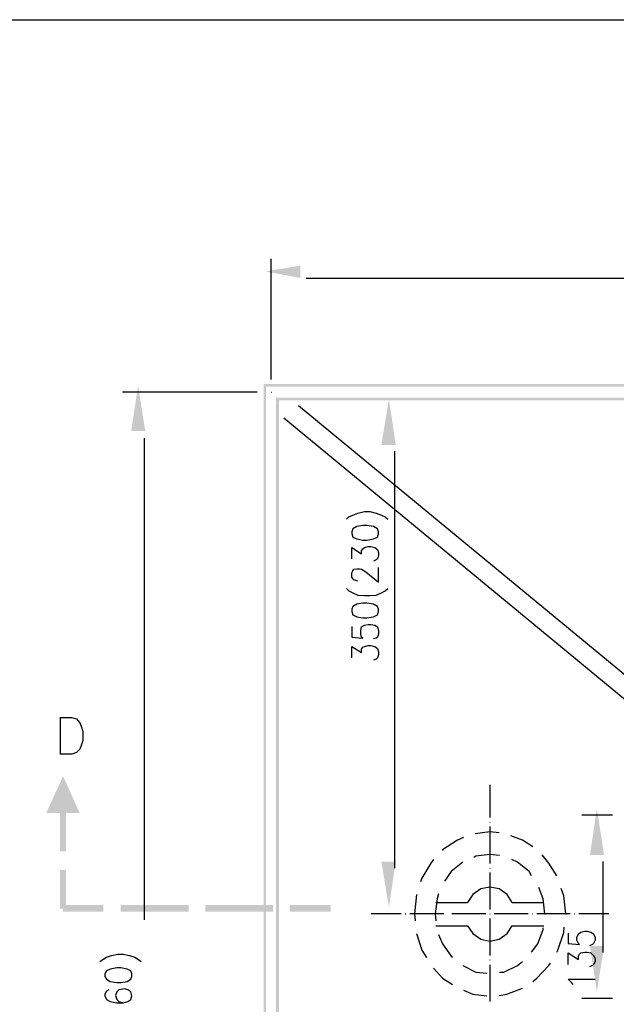
# Model space of a CAD drawing. Units: millimetres. Extents: x -372538 to -371455, y 197846 to 198517.
# Drawn here: x -372217 to -372188, y 198091 to 198139 of the extents above; entities that cross this region are included whole.
import ezdxf

# ---------------------------------------------------------------- set-up
doc = ezdxf.new("R2010")
doc.units = ezdxf.units.MM
doc.header["$LTSCALE"] = 5
for name, color, linetype in [('CISM_01_LINHA_FINA', 7, 'Continuous'), ('H', 7, 'Continuous'), ('P', 7, 'Continuous')]:
    doc.layers.add(name, color=color, linetype=linetype)

msp = doc.modelspace()

# ---------------------------------------------------------------- hatches: boundary and pattern name
at = {"layer": 'H', "linetype": 'Continuous'}
for points in [[(-372203.639, 198127.089), (-372203.639, 198126.489), (-372205.35, 198126.807), (-372203.639, 198127.089)], [(-372211.224, 198118.993), (-372211.912, 198118.993), (-372211.577, 198121.215), (-372211.224, 198118.993)], [(-372205.438, 198071.473), (-372205.315, 198071.632), (-372205.438, 198121.303), (-372205.438, 198071.473)], [(-372205.315, 198071.632), (-372205.438, 198121.303), (-372205.315, 198121.162), (-372205.315, 198071.632)], [(-372205.438, 198121.303), (-372205.315, 198121.162), (-372145.466, 198121.303), (-372205.438, 198121.303)], [(-372205.315, 198121.162), (-372145.466, 198121.303), (-372145.59, 198121.162), (-372205.315, 198121.162)], [(-372204.821, 198072.144), (-372204.68, 198072.302), (-372204.821, 198120.633), (-372204.821, 198072.144)], [(-372204.68, 198072.302), (-372204.821, 198120.633), (-372204.68, 198120.492), (-372204.68, 198072.302)], [(-372204.821, 198120.633), (-372204.68, 198120.492), (-372146.084, 198120.633), (-372204.821, 198120.633)], [(-372204.68, 198120.492), (-372146.084, 198120.633), (-372146.207, 198120.492), (-372204.68, 198120.492)], [(-372199.67, 198118.322), (-372198.965, 198118.322), (-372199.3, 198120.562), (-372199.67, 198118.322)], [(-372215.246, 198102.112), (-372214.434, 198100.313), (-372216.075, 198100.313), (-372215.246, 198102.112)], [(-372215.404, 198098.443), (-372215.104, 198098.443), (-372215.404, 198100.313), (-372215.404, 198098.443)], [(-372215.104, 198098.443), (-372215.404, 198100.313), (-372215.104, 198100.313), (-372215.104, 198098.443)], [(-372215.404, 198098.443), (-372215.104, 198098.443), (-372215.404, 198100.313), (-372215.404, 198098.443)], [(-372215.104, 198098.443), (-372215.404, 198100.313), (-372215.104, 198100.313), (-372215.104, 198098.443)], [(-372188.77, 198098.267), (-372189.458, 198098.267), (-372189.122, 198100.525), (-372188.77, 198098.267)], [(-372199.67, 198097.932), (-372198.965, 198097.932), (-372199.3, 198095.709), (-372199.67, 198097.932)], [(-372215.404, 198095.639), (-372215.104, 198095.639), (-372215.404, 198097.526), (-372215.404, 198095.639)], [(-372215.104, 198095.639), (-372215.404, 198097.526), (-372215.104, 198097.526), (-372215.104, 198095.639)], [(-372215.404, 198095.639), (-372215.104, 198095.639), (-372215.404, 198097.526), (-372215.404, 198095.639)], [(-372215.104, 198095.639), (-372215.404, 198097.526), (-372215.104, 198097.526), (-372215.104, 198095.639)], [(-372213.27, 198095.48), (-372213.27, 198095.815), (-372215.246, 198095.48), (-372213.27, 198095.48)], [(-372213.27, 198095.815), (-372215.246, 198095.48), (-372215.246, 198095.815), (-372213.27, 198095.815)], [(-372213.27, 198095.48), (-372213.27, 198095.815), (-372215.246, 198095.48), (-372213.27, 198095.48)], [(-372213.27, 198095.815), (-372215.246, 198095.48), (-372215.246, 198095.815), (-372213.27, 198095.815)], [(-372209.107, 198095.48), (-372209.107, 198095.815), (-372212.423, 198095.48), (-372209.107, 198095.48)], [(-372209.107, 198095.815), (-372212.423, 198095.48), (-372212.423, 198095.815), (-372209.107, 198095.815)], [(-372209.107, 198095.48), (-372209.107, 198095.815), (-372212.423, 198095.48), (-372209.107, 198095.48)], [(-372209.107, 198095.815), (-372212.423, 198095.48), (-372212.423, 198095.815), (-372209.107, 198095.815)], [(-372204.98, 198095.48), (-372204.98, 198095.815), (-372208.278, 198095.48), (-372204.98, 198095.48)], [(-372204.98, 198095.815), (-372208.278, 198095.48), (-372208.278, 198095.815), (-372204.98, 198095.815)], [(-372204.98, 198095.48), (-372204.98, 198095.815), (-372208.278, 198095.48), (-372204.98, 198095.48)], [(-372204.98, 198095.815), (-372208.278, 198095.48), (-372208.278, 198095.815), (-372204.98, 198095.815)], [(-372202.158, 198095.48), (-372202.158, 198095.815), (-372204.151, 198095.48), (-372202.158, 198095.48)], [(-372202.158, 198095.815), (-372204.151, 198095.48), (-372204.151, 198095.815), (-372202.158, 198095.815)], [(-372202.158, 198095.48), (-372202.158, 198095.815), (-372204.151, 198095.48), (-372202.158, 198095.48)], [(-372202.158, 198095.815), (-372204.151, 198095.48), (-372204.151, 198095.815), (-372202.158, 198095.815)], [(-372188.77, 198093.804), (-372189.458, 198093.804), (-372189.122, 198091.564), (-372188.77, 198093.804)]]:
    msp.add_hatch(color=256, dxfattribs=at).paths.add_polyline_path(points)

# ---------------------------------------------------------------- linework, layer by layer
at = {"layer": 'CISM_01_LINHA_FINA'}
msp.add_lwpolyline([(-372230.424, 198139.119), (-371962.41, 198139.119), (-371962.41, 197950.842), (-372230.424, 197950.842)], close=True, dxfattribs=at)
at = {"layer": 'P'}
for p, q in [((-372205.068, 198121.515), (-372205.068, 198127.424)), ((-372203.357, 198126.471), (-372146.965, 198126.471)), ((-372205.756, 198120.898), (-372212.335, 198120.898)), ((-372205.756, 198120.898), (-372207.961, 198120.898)), ((-372205.068, 198120.898), (-372205.05, 198120.898)), ((-372203.727, 198120.245), (-372145.854, 198072.514)), ((-372204.451, 198119.645), (-372146.595, 198071.897)), ((-372211.277, 198118.657), (-372211.277, 198095.092)), ((-372199.018, 198097.614), (-372199.018, 198118.005)), ((-372201.381, 198114.689), (-372201.258, 198114.794)), ((-372201.258, 198114.794), (-372201.064, 198114.883)), ((-372201.064, 198114.883), (-372200.817, 198114.988)), ((-372200.817, 198114.988), (-372200.499, 198115.059)), ((-372200.499, 198115.059), (-372200.235, 198115.059)), ((-372200.235, 198115.059), (-372199.917, 198114.988)), ((-372199.917, 198114.988), (-372199.67, 198114.883)), ((-372199.67, 198114.883), (-372199.476, 198114.794)), ((-372199.476, 198114.794), (-372199.353, 198114.689)), ((-372201.064, 198114.212), (-372201.117, 198114.071)), ((-372200.87, 198114.336), (-372201.064, 198114.212)), ((-372200.57, 198114.371), (-372200.87, 198114.336)), ((-372200.376, 198114.371), (-372200.57, 198114.371)), ((-372200.059, 198114.336), (-372200.376, 198114.371)), ((-372199.864, 198114.212), (-372200.059, 198114.336)), ((-372199.812, 198114.071), (-372199.864, 198114.212)), ((-372201.117, 198114.071), (-372201.117, 198113.983)), ((-372201.117, 198113.983), (-372201.064, 198113.807)), ((-372201.064, 198113.807), (-372200.87, 198113.718)), ((-372200.87, 198113.718), (-372200.57, 198113.666)), ((-372200.376, 198113.666), (-372200.059, 198113.718)), ((-372200.059, 198113.718), (-372199.864, 198113.807)), ((-372199.864, 198113.807), (-372199.812, 198113.983)), ((-372199.812, 198113.983), (-372199.812, 198114.071)), ((-372201.117, 198112.748), (-372201.117, 198113.295)), ((-372201.117, 198113.295), (-372200.641, 198112.995)), ((-372200.641, 198113.136), (-372200.57, 198113.242)), ((-372200.57, 198113.666), (-372200.376, 198113.666)), ((-372200.57, 198113.242), (-372200.499, 198113.295)), ((-372200.499, 198113.295), (-372200.323, 198113.348)), ((-372200.323, 198113.348), (-372200.182, 198113.348)), ((-372200.182, 198113.348), (-372199.988, 198113.295)), ((-372199.988, 198113.295), (-372199.864, 198113.207)), ((-372200.641, 198112.995), (-372200.641, 198113.136)), ((-372199.864, 198112.748), (-372199.917, 198112.695)), ((-372199.864, 198113.207), (-372199.812, 198113.048)), ((-372199.812, 198112.907), (-372199.864, 198112.748)), ((-372199.812, 198113.048), (-372199.812, 198112.907)), ((-372199.917, 198112.695), (-372200.059, 198112.625)), ((-372199.812, 198111.602), (-372199.812, 198112.325)), ((-372201.117, 198112.06), (-372201.064, 198112.166)), ((-372201.117, 198111.849), (-372201.117, 198112.06)), ((-372201.011, 198111.725), (-372201.117, 198111.849)), ((-372201.064, 198112.166), (-372201.011, 198112.237)), ((-372201.011, 198112.237), (-372200.87, 198112.254)), ((-372200.87, 198112.254), (-372200.746, 198112.254)), ((-372200.746, 198112.254), (-372200.641, 198112.237)), ((-372200.641, 198112.237), (-372200.429, 198112.113)), ((-372200.429, 198112.113), (-372199.812, 198111.602)), ((-372201.381, 198111.302), (-372201.258, 198111.178)), ((-372200.817, 198111.655), (-372201.011, 198111.725)), ((-372199.476, 198111.178), (-372199.353, 198111.302)), ((-372201.258, 198111.178), (-372201.064, 198111.09)), ((-372201.064, 198111.09), (-372200.817, 198110.967)), ((-372200.817, 198110.967), (-372200.499, 198110.949)), ((-372200.499, 198110.949), (-372200.235, 198110.949)), ((-372200.235, 198110.949), (-372199.917, 198110.967)), ((-372199.917, 198110.967), (-372199.67, 198111.09)), ((-372199.67, 198111.09), (-372199.476, 198111.178)), ((-372201.064, 198110.42), (-372201.117, 198110.279)), ((-372200.87, 198110.526), (-372201.064, 198110.42)), ((-372200.57, 198110.579), (-372200.87, 198110.526)), ((-372200.376, 198110.579), (-372200.57, 198110.579)), ((-372200.059, 198110.526), (-372200.376, 198110.579)), ((-372199.864, 198110.42), (-372200.059, 198110.526)), ((-372199.812, 198110.279), (-372199.864, 198110.42)), ((-372201.117, 198110.279), (-372201.117, 198110.173)), ((-372201.117, 198110.173), (-372201.064, 198110.014)), ((-372201.064, 198110.014), (-372200.87, 198109.908)), ((-372200.87, 198109.908), (-372200.57, 198109.856)), ((-372200.57, 198109.856), (-372200.376, 198109.856)), ((-372200.376, 198109.856), (-372200.059, 198109.908)), ((-372200.059, 198109.908), (-372199.864, 198110.014)), ((-372199.864, 198110.014), (-372199.812, 198110.173)), ((-372199.812, 198110.173), (-372199.812, 198110.279)), ((-372201.117, 198109.432), (-372201.117, 198108.921)), ((-372200.676, 198109.238), (-372200.641, 198109.415)), ((-372200.641, 198109.415), (-372200.499, 198109.503)), ((-372200.499, 198109.503), (-372200.323, 198109.538)), ((-372200.323, 198109.538), (-372200.182, 198109.538)), ((-372200.182, 198109.538), (-372199.988, 198109.503)), ((-372199.988, 198109.503), (-372199.864, 198109.415)), ((-372199.864, 198109.415), (-372199.812, 198109.238)), ((-372201.117, 198108.921), (-372200.57, 198108.868)), ((-372200.676, 198109.062), (-372200.676, 198109.238)), ((-372200.641, 198108.921), (-372200.676, 198109.062)), ((-372200.57, 198108.868), (-372200.641, 198108.921)), ((-372199.864, 198108.921), (-372199.917, 198108.868)), ((-372199.812, 198109.062), (-372199.864, 198108.921)), ((-372199.812, 198109.238), (-372199.812, 198109.062)), ((-372201.117, 198107.898), (-372201.117, 198108.462)), ((-372201.117, 198108.462), (-372200.641, 198108.162)), ((-372200.641, 198108.321), (-372200.57, 198108.427)), ((-372200.57, 198108.427), (-372200.499, 198108.462)), ((-372200.499, 198108.462), (-372200.323, 198108.515)), ((-372200.323, 198108.515), (-372200.182, 198108.515)), ((-372200.182, 198108.515), (-372199.988, 198108.462)), ((-372199.917, 198108.868), (-372200.059, 198108.833)), ((-372199.988, 198108.462), (-372199.864, 198108.356)), ((-372200.641, 198108.162), (-372200.641, 198108.321)), ((-372199.864, 198108.356), (-372199.812, 198108.198)), ((-372199.812, 198108.056), (-372199.864, 198107.898)), ((-372199.812, 198108.198), (-372199.812, 198108.056)), ((-372199.917, 198107.845), (-372200.059, 198107.792)), ((-372199.864, 198107.898), (-372199.917, 198107.845)), ((-372215.387, 198104.987), (-372214.822, 198104.987)), ((-372215.387, 198104.987), (-372215.387, 198103.188)), ((-372214.822, 198104.987), (-372214.593, 198104.917)), ((-372214.593, 198104.917), (-372214.434, 198104.723)), ((-372214.434, 198104.723), (-372214.364, 198104.564)), ((-372214.364, 198104.564), (-372214.275, 198104.299)), ((-372214.275, 198104.299), (-372214.275, 198103.858)), ((-372214.364, 198103.611), (-372214.434, 198103.435)), ((-372214.275, 198103.858), (-372214.364, 198103.611)), ((-372214.822, 198103.188), (-372215.387, 198103.188)), ((-372214.593, 198103.276), (-372214.822, 198103.188)), ((-372214.434, 198103.435), (-372214.593, 198103.276)), ((-372194.361, 198101.689), (-372194.361, 198100.101)), ((-372194.361, 198099.872), (-372194.344, 198099.872)), ((-372188.364, 198100.207), (-372189.863, 198100.207)), ((-372194.361, 198099.396), (-372195.084, 198099.29)), ((-372194.361, 198099.66), (-372194.361, 198097.843)), ((-372193.903, 198099.343), (-372194.361, 198099.396)), ((-372195.949, 198098.99), (-372196.672, 198098.514)), ((-372195.649, 198099.113), (-372195.949, 198098.99)), ((-372192.756, 198098.99), (-372193.338, 198099.202)), ((-372192.262, 198098.655), (-372192.756, 198098.99)), ((-372196.672, 198098.514), (-372196.672, 198098.478)), ((-372197.254, 198097.861), (-372197.695, 198097.12)), ((-372197.113, 198098.038), (-372197.254, 198097.861)), ((-372195.684, 198097.914), (-372196.249, 198097.455)), ((-372195.049, 198098.196), (-372195.137, 198098.143)), ((-372194.361, 198098.284), (-372195.049, 198098.196)), ((-372193.885, 198098.232), (-372194.361, 198098.284)), ((-372193.003, 198097.914), (-372193.285, 198098.038)), ((-372192.439, 198097.455), (-372193.003, 198097.914)), ((-372191.468, 198097.861), (-372191.804, 198098.267)), ((-372191.08, 198097.244), (-372191.468, 198097.861)), ((-372188.823, 198097.949), (-372188.823, 198093.487)), ((-372196.249, 198097.455), (-372196.584, 198096.979)), ((-372194.361, 198097.614), (-372194.344, 198097.614)), ((-372194.361, 198097.403), (-372194.361, 198095.586)), ((-372192.315, 198097.244), (-372192.439, 198097.455)), ((-372197.695, 198097.12), (-372197.748, 198096.944)), ((-372194.802, 198096.609), (-372195.19, 198096.327)), ((-372194.361, 198096.679), (-372194.802, 198096.609)), ((-372193.903, 198096.609), (-372194.361, 198096.679)), ((-372193.514, 198096.327), (-372193.903, 198096.609)), ((-372191.751, 198096.115), (-372191.962, 198096.662)), ((-372190.745, 198096.256), (-372190.869, 198096.626)), ((-372197.942, 198096.327), (-372198.048, 198095.374)), ((-372196.936, 198096.115), (-372197.042, 198095.374)), ((-372197.007, 198095.938), (-372195.455, 198095.938)), ((-372196.866, 198096.362), (-372196.936, 198096.115)), ((-372195.19, 198096.327), (-372195.455, 198095.938)), ((-372193.268, 198095.938), (-372193.514, 198096.327)), ((-372193.268, 198095.938), (-372191.715, 198095.938)), ((-372191.662, 198095.374), (-372191.751, 198096.115)), ((-372190.639, 198095.374), (-372190.745, 198096.256)), ((-372198.7, 198095.374), (-372200.164, 198095.374)), ((-372198.506, 198095.374), (-372198.471, 198095.374)), ((-372196.619, 198095.374), (-372198.277, 198095.374)), ((-372198.048, 198095.374), (-372198.012, 198095.039)), ((-372197.042, 198095.374), (-372197.007, 198095.039)), ((-372194.555, 198095.374), (-372196.213, 198095.374)), ((-372194.361, 198095.374), (-372194.344, 198095.374)), ((-372194.361, 198095.374), (-372194.344, 198095.374)), ((-372194.361, 198095.145), (-372194.361, 198093.346)), ((-372192.491, 198095.374), (-372194.149, 198095.374)), ((-372192.28, 198095.374), (-372192.262, 198095.374)), ((-372190.428, 198095.374), (-372192.068, 198095.374)), ((-372191.662, 198095.374), (-372191.645, 198095.374)), ((-372190.639, 198095.374), (-372190.622, 198095.374)), ((-372190.216, 198095.374), (-372190.198, 198095.374)), ((-372188.54, 198095.374), (-372190.004, 198095.374)), ((-372197.007, 198094.792), (-372195.455, 198094.792)), ((-372195.455, 198094.792), (-372195.19, 198094.422)), ((-372193.514, 198094.422), (-372193.268, 198094.792)), ((-372193.268, 198094.792), (-372191.715, 198094.792)), ((-372192.015, 198093.91), (-372191.751, 198094.616)), ((-372191.751, 198094.616), (-372191.751, 198094.704)), ((-372191.027, 198093.61), (-372190.745, 198094.474)), ((-372190.745, 198094.474), (-372190.728, 198094.721)), ((-372190.534, 198094.439), (-372190.534, 198093.928)), ((-372190.022, 198094.404), (-372189.899, 198094.492)), ((-372189.899, 198094.492), (-372189.704, 198094.527)), ((-372189.704, 198094.527), (-372189.599, 198094.527)), ((-372189.599, 198094.527), (-372189.422, 198094.492)), ((-372189.422, 198094.492), (-372189.281, 198094.404)), ((-372197.942, 198094.422), (-372197.695, 198093.61)), ((-372196.866, 198094.369), (-372196.672, 198093.91)), ((-372195.19, 198094.422), (-372194.802, 198094.139)), ((-372194.802, 198094.139), (-372194.361, 198094.051)), ((-372194.361, 198094.051), (-372193.903, 198094.139)), ((-372193.903, 198094.139), (-372193.514, 198094.422)), ((-372190.11, 198094.228), (-372190.022, 198094.404)), ((-372190.11, 198094.086), (-372190.11, 198094.228)), ((-372190.022, 198093.928), (-372190.11, 198094.086)), ((-372189.281, 198094.404), (-372189.211, 198094.228)), ((-372189.211, 198094.086), (-372189.281, 198093.928)), ((-372189.211, 198094.228), (-372189.211, 198094.086)), ((-372197.695, 198093.61), (-372197.466, 198093.24)), ((-372196.672, 198093.91), (-372196.249, 198093.31)), ((-372192.315, 198093.504), (-372192.015, 198093.91)), ((-372191.08, 198093.504), (-372191.027, 198093.61)), ((-372190.534, 198093.928), (-372189.969, 198093.875)), ((-372189.969, 198093.875), (-372190.022, 198093.928)), ((-372189.899, 198093.469), (-372189.704, 198093.504)), ((-372189.704, 198093.504), (-372189.599, 198093.504)), ((-372189.599, 198093.504), (-372189.422, 198093.469)), ((-372189.334, 198093.875), (-372189.475, 198093.822)), ((-372189.281, 198093.928), (-372189.334, 198093.875)), ((-372213.446, 198093.046), (-372213.305, 198093.152)), ((-372213.305, 198093.152), (-372213.129, 198093.257)), ((-372213.129, 198093.257), (-372212.882, 198093.346)), ((-372212.882, 198093.346), (-372212.564, 198093.416)), ((-372212.564, 198093.416), (-372212.3, 198093.416)), ((-372212.3, 198093.416), (-372212, 198093.346)), ((-372212, 198093.346), (-372211.735, 198093.257)), ((-372211.735, 198093.257), (-372211.559, 198093.152)), ((-372211.559, 198093.152), (-372211.418, 198093.046)), ((-372196.249, 198093.31), (-372196.196, 198093.257)), ((-372194.361, 198093.134), (-372194.344, 198093.134)), ((-372193.003, 198092.852), (-372192.756, 198093.046)), ((-372190.534, 198092.905), (-372190.534, 198093.469)), ((-372190.534, 198093.469), (-372190.022, 198093.152)), ((-372190.022, 198093.31), (-372189.969, 198093.416)), ((-372190.022, 198093.152), (-372190.022, 198093.31)), ((-372189.969, 198093.416), (-372189.899, 198093.469)), ((-372189.422, 198093.469), (-372189.281, 198093.346)), ((-372189.281, 198093.346), (-372189.211, 198093.204)), ((-372189.211, 198093.046), (-372189.281, 198092.905)), ((-372189.211, 198093.204), (-372189.211, 198093.046)), ((-372213.129, 198092.587), (-372213.199, 198092.446)), ((-372212.935, 198092.675), (-372213.129, 198092.587)), ((-372212.617, 198092.746), (-372212.935, 198092.675)), ((-372212.423, 198092.746), (-372212.617, 198092.746)), ((-372212.106, 198092.675), (-372212.423, 198092.746)), ((-372211.929, 198092.587), (-372212.106, 198092.675)), ((-372211.877, 198092.446), (-372211.929, 198092.587)), ((-372197.113, 198092.728), (-372196.672, 198092.234)), ((-372195.684, 198092.852), (-372195.049, 198092.534)), ((-372195.049, 198092.534), (-372194.502, 198092.481)), ((-372194.361, 198092.887), (-372194.361, 198091.088)), ((-372193.885, 198092.534), (-372193.673, 198092.534)), ((-372193.673, 198092.534), (-372193.003, 198092.852)), ((-372192.068, 198092.234), (-372191.468, 198092.852)), ((-372191.468, 198092.852), (-372191.398, 198092.975)), ((-372189.334, 198092.852), (-372189.475, 198092.781)), ((-372189.281, 198092.905), (-372189.334, 198092.852)), ((-372213.199, 198092.446), (-372213.199, 198092.323)), ((-372213.199, 198092.323), (-372213.129, 198092.181)), ((-372213.129, 198092.181), (-372212.935, 198092.076)), ((-372212.935, 198092.076), (-372212.617, 198092.023)), ((-372212.423, 198092.023), (-372212.106, 198092.076)), ((-372212.106, 198092.076), (-372211.929, 198092.181)), ((-372211.929, 198092.181), (-372211.877, 198092.323)), ((-372211.877, 198092.323), (-372211.877, 198092.446)), ((-372196.672, 198092.234), (-372196.196, 198091.917)), ((-372192.262, 198092.076), (-372192.068, 198092.234)), ((-372190.357, 198092.023), (-372190.534, 198092.181)), ((-372190.534, 198092.181), (-372189.211, 198092.181)), ((-372213.129, 198091.599), (-372213.199, 198091.458)), ((-372213.005, 198091.67), (-372213.129, 198091.599)), ((-372212.617, 198091.564), (-372212.688, 198091.388)), ((-372212.617, 198092.023), (-372212.423, 198092.023)), ((-372212.512, 198091.67), (-372212.617, 198091.564)), ((-372212.247, 198091.705), (-372212.512, 198091.67)), ((-372212.071, 198091.67), (-372212.247, 198091.705)), ((-372211.929, 198091.564), (-372212.071, 198091.67)), ((-372211.877, 198091.37), (-372211.929, 198091.564)), ((-372195.649, 198091.652), (-372195.19, 198091.458)), ((-372193.532, 198091.458), (-372192.756, 198091.74)), ((-372190.287, 198091.917), (-372190.357, 198092.023)), ((-372213.199, 198091.458), (-372213.199, 198091.37)), ((-372213.199, 198091.37), (-372213.129, 198091.194)), ((-372213.129, 198091.194), (-372212.935, 198091.088)), ((-372212.935, 198091.088), (-372212.617, 198091.035)), ((-372212.688, 198091.388), (-372212.617, 198091.194)), ((-372212.617, 198091.194), (-372212.512, 198091.088)), ((-372212.512, 198091.088), (-372212.3, 198091.035)), ((-372212.3, 198091.035), (-372212.071, 198091.088)), ((-372212.071, 198091.088), (-372211.929, 198091.194)), ((-372211.929, 198091.194), (-372211.877, 198091.37)), ((-372195.19, 198091.458), (-372194.502, 198091.37)), ((-372193.903, 198091.388), (-372193.532, 198091.458)), ((-372188.364, 198091.247), (-372189.863, 198091.247)), ((-372212.617, 198091.035), (-372212.3, 198091.035))]:
    msp.add_line(p, q, dxfattribs=at)

doc.saveas('drawing.dxf')
